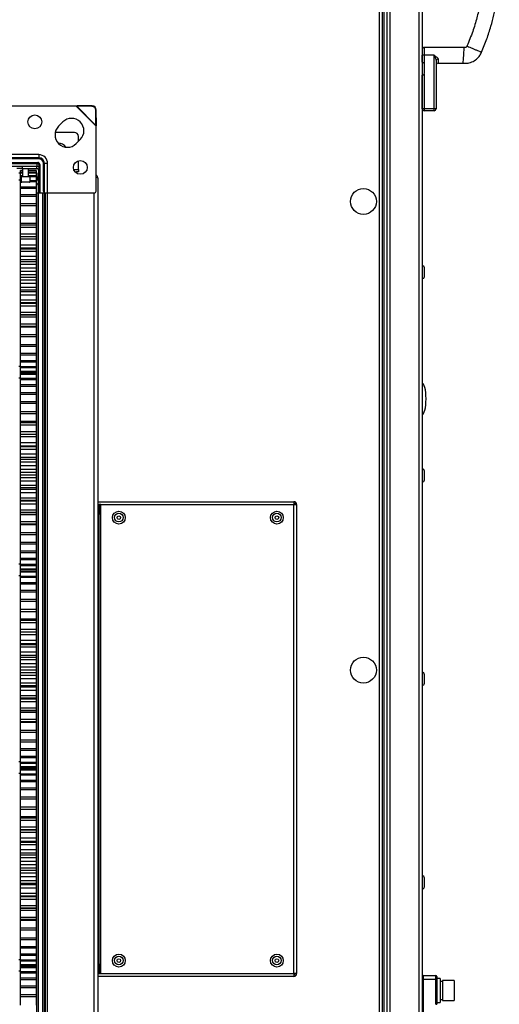
# Model space of a CAD drawing. Units: millimetres. Extents: x -1428 to 33184, y -9590 to 1492.
# Drawn here: x 11448 to 11691, y -302 to 196 of the extents above; entities that cross this region are included whole.
import ezdxf

# ---------------------------------------------------------------- set-up
doc = ezdxf.new("R2010")
doc.units = ezdxf.units.MM

msp = doc.modelspace()

# ---------------------------------------------------------------- linework, layer by layer
at = {"color": 7, "linetype": 'Continuous', "lineweight": 25}
for p, q in [((11635.6, 911.26), (11635.6, -467)), ((11650.42, -467), (11650.42, 911.26)), ((11631.86, -466.37), (11631.86, 910.63)), ((11631.86, -466.3), (11631.86, 910.56)), ((11632.66, -466.37), (11632.66, 910.63)), ((11632.66, -466.3), (11632.66, 910.56)), ((11634.16, -466.36), (11634.16, 910.62)), ((11651.86, 910.69), (11651.86, -466.43)), ((11630.26, -466.27), (11630.26, 222.13)), ((11673.21, 181.51), (11652.83, 181.51)), ((11652.95, 177.51), (11651.95, 177.51)), ((11651.95, 173.97), (11651.95, 177.51)), ((11657.95, 177.51), (11652.95, 177.51)), ((11657.95, 150.51), (11657.95, 177.51)), ((11658.95, 174.71), (11658.95, 150.51)), ((11651.95, 173.99), (11651.86, 173.98)), ((11653.06, 170.7), (11653.06, 172.9)), ((11653.06, 170.41), (11653.06, 170.7)), ((11653.06, 168.5), (11653.06, 170.41)), ((11659.95, 173.51), (11672.68, 173.51)), ((11651.95, 167.23), (11651.86, 167.23)), ((11651.95, 150.51), (11651.95, 167.43)), ((11651.86, 157.03), (11651.95, 157.03)), ((11476.76, 151.83), (11443.86, 151.83)), ((11477.22, 151.94), (11476.76, 151.83)), ((11486.86, 141.73), (11476.76, 151.83)), ((11477.04, 151.76), (11476.76, 151.83)), ((11477.04, 151.76), (11477.22, 151.94)), ((11486.78, 142.01), (11477.04, 151.76)), ((11484.73, 151.7), (11477.04, 151.76)), ((11484.91, 151.88), (11477.22, 151.94)), ((11484.73, 151.7), (11484.91, 151.88)), ((11486.91, 149.88), (11486.73, 149.7)), ((11486.78, 142.01), (11486.73, 149.7)), ((11486.97, 142.19), (11486.91, 149.88)), ((11652.95, 150.51), (11651.95, 150.51)), ((11657.95, 150.51), (11652.95, 150.51)), ((11652.95, 150.51), (11652.95, 149.51)), ((11657.95, 149.51), (11652.95, 149.51)), ((11657.95, 149.51), (11657.95, 150.51)), ((11658.95, 150.51), (11657.95, 150.51)), ((11470, 143.81), (11467.88, 141.69)), ((11486.97, 142.19), (11486.78, 142.01)), ((11486.86, 141.73), (11486.78, 142.01)), ((11486.86, 141.73), (11486.97, 142.19)), ((11486.86, 108.83), (11486.86, 141.73)), ((11475.86, 138.53), (11466.18, 138.53)), ((11476.72, 132.85), (11478.84, 134.97)), ((11477.86, 133.99), (11477.86, 136.53)), ((11457.86, 127.29), (11442.86, 127.29)), ((11457.86, 125.66), (11442.92, 125.66)), ((11457.86, 125.19), (11443.86, 125.19)), ((11457.86, 127.29), (11457.86, 125.66)), ((11457.86, 125.66), (11457.86, 125.19)), ((11456.88, 121.3), (10457.84, 121.3)), ((11442.86, 123.33), (11457.36, 123.33)), ((11442.86, 122.83), (11457.36, 122.83)), ((11449.66, 120.3), (11446.66, 120.3)), ((11449.66, 120.3), (11449.66, 121.3)), ((11449.66, 120.3), (11449.66, 116.3)), ((11449.66, 120.3), (11456.86, 120.3)), ((11452.66, 116.3), (11452.66, 120.3)), ((11456.86, 120.3), (11456.86, 121.3)), ((11456.88, 122.83), (11456.88, 121.3)), ((11457.66, 119.5), (11457.66, 116.3)), ((11457.86, 122.33), (11457.86, 107.83)), ((11458.36, 122.33), (11458.36, 107.83)), ((11460.69, 122.83), (11460.21, 122.83)), ((11460.21, 108.83), (11460.21, 122.83)), ((11462.31, 122.83), (11460.69, 122.83)), ((11460.69, 107.89), (11460.69, 122.83)), ((11462.31, 107.83), (11462.31, 122.83)), ((11477.86, 119.78), (11477.86, 124.19)), ((11477.86, 119.78), (11477.86, 118.53)), ((11447.66, 118.13), (11448.66, 118.13)), ((11449.66, 119.32), (11448.66, 119.32)), ((11448.66, 119.06), (11448.66, 119.32)), ((11449.66, 119.17), (11448.66, 119.17)), ((11448.66, 119.06), (11448.66, 119.17)), ((11449.66, 119.06), (11448.66, 119.06)), ((11448.66, 118.13), (11448.66, 119.06)), ((11449.66, 118.26), (11448.66, 118.26)), ((11448.66, 117.98), (11448.66, 118.26)), ((11449.66, 117.98), (11448.66, 117.98)), ((11448.66, 116.53), (11448.66, 117.98)), ((11449.66, 116.53), (11448.66, 116.53)), ((11448.66, 116.1), (11448.66, 116.53)), ((11448.93, 116.1), (11448.66, 116.1)), ((11448.66, 114.04), (11448.66, 116.1)), ((11448.91, 116), (11448.91, 113.6)), ((11449.21, 116.3), (11451.16, 116.3)), ((11451.16, 116.3), (11453.11, 116.3)), ((11456.66, 119.32), (11452.66, 119.32)), ((11456.66, 119.17), (11452.66, 119.17)), ((11456.66, 119.06), (11452.66, 119.06)), ((11456.66, 118.26), (11452.66, 118.26)), ((11456.66, 117.98), (11452.66, 117.98)), ((11456.66, 116.53), (11452.66, 116.53)), ((11456.66, 116.1), (11453.4, 116.1)), ((11453.41, 113.6), (11453.41, 116)), ((11456.66, 119.06), (11456.66, 119.17)), ((11456.66, 118.13), (11456.66, 119.06)), ((11456.66, 117.98), (11456.66, 118.26)), ((11456.66, 118.13), (11456.86, 118.13)), ((11456.66, 116.53), (11456.66, 117.98)), ((11456.66, 116.1), (11456.66, 116.53)), ((11456.66, 114.04), (11456.66, 116.1)), ((11456.86, 118.13), (11456.86, 114.33)), ((11457.66, 116.3), (11457.86, 116.3)), ((11457.66, 107.83), (11457.66, 116.3)), ((11477.86, 118.53), (11476.86, 118.53)), ((11487.66, 115.53), (11487.66, -380.87)), ((11448.66, 114.33), (11447.66, 114.33)), ((11448.91, 114.04), (11448.66, 114.04)), ((11448.66, 113.45), (11448.66, 114.04)), ((11448.95, 113.45), (11448.66, 113.45)), ((11448.66, 110.8), (11448.66, 113.45)), ((11456.46, 110.8), (11448.66, 110.8)), ((11448.66, 110.08), (11448.66, 110.8)), ((11456.46, 110.08), (11448.66, 110.08)), ((11448.66, 106.88), (11448.66, 110.08)), ((11453.11, 113.3), (11449.21, 113.3)), ((11456.66, 113.45), (11453.37, 113.45)), ((11456.66, 114.04), (11453.41, 114.04)), ((11456.46, 111.47), (11456.46, 107.1)), ((11457.66, 114.33), (11456.66, 114.33)), ((11456.66, 113.45), (11456.66, 114.04)), ((11456.66, 112.09), (11456.66, 113.45)), ((11456.48, 106.88), (11448.66, 106.88)), ((11448.66, 106.03), (11448.66, 106.88)), ((11456.66, 106.03), (11448.66, 106.03)), ((11448.66, 102.34), (11448.66, 106.03)), ((11456.66, 106.03), (11456.66, 106.47)), ((11456.66, 102.34), (11456.66, 106.03)), ((11456.86, -373.17), (11456.86, 107.83)), ((11457.76, 107.83), (11456.86, 107.83)), ((11457.76, -373.17), (11457.76, 107.83)), ((11459.91, 107.83), (11457.76, 107.83)), ((11459.91, -373.17), (11459.91, 107.83)), ((11460.81, 107.83), (11459.91, 107.83)), ((11460.36, 108.22), (11460.36, 107.83)), ((11460.69, 107.89), (11460.94, 107.83)), ((11460.81, -373.17), (11460.81, 107.83)), ((11461.31, 107.83), (11460.94, 107.83)), ((11461.31, -373.17), (11461.31, 107.83)), ((11462.21, 107.83), (11461.31, 107.83)), ((11462.21, -373.17), (11462.21, 107.83)), ((11485.86, 107.83), (11462.21, 107.83)), ((11485.86, -373.17), (11485.86, 107.83)), ((11456.66, 102.34), (11448.66, 102.34)), ((11448.66, 101.37), (11448.66, 102.34)), ((11456.66, 101.37), (11448.66, 101.37)), ((11448.66, 97.25), (11448.66, 101.37)), ((11456.66, 101.37), (11456.66, 102.34)), ((11456.66, 97.25), (11456.66, 101.37)), ((11456.66, 97.25), (11448.66, 97.25)), ((11448.66, 96.17), (11448.66, 97.25)), ((11456.66, 97.25), (11448.66, 97.25)), ((11456.66, 96.17), (11448.66, 96.17)), ((11448.66, 92.39), (11448.66, 96.17)), ((11456.66, 96.17), (11456.66, 97.25)), ((11456.66, 92.39), (11456.66, 96.17)), ((11456.66, 92.39), (11448.66, 92.39)), ((11448.66, 91.68), (11448.66, 92.39)), ((11456.66, 91.68), (11448.66, 91.68)), ((11448.66, 90.52), (11448.66, 91.68)), ((11456.66, 90.52), (11448.66, 90.52)), ((11448.66, 87.14), (11448.66, 90.52)), ((11456.66, 91.68), (11456.66, 92.39)), ((11456.66, 90.52), (11456.66, 91.68)), ((11456.66, 87.14), (11456.66, 90.52)), ((11456.66, 87.14), (11448.66, 87.14)), ((11448.66, 85.8), (11448.66, 87.14)), ((11456.66, 85.8), (11448.66, 85.8)), ((11448.66, 85.73), (11448.66, 85.8)), ((11456.66, 85.73), (11448.66, 85.73)), ((11448.66, 84.51), (11448.66, 85.73)), ((11456.66, 85.8), (11456.66, 87.14)), ((11456.66, 85.73), (11456.66, 85.8)), ((11456.66, 85.14), (11456.66, 85.73)), ((11456.46, 84.51), (11448.66, 84.51)), ((11448.66, 81.57), (11448.66, 84.51)), ((11456.46, 81.57), (11448.66, 81.57)), ((11448.66, 79.92), (11448.66, 81.57)), ((11456.48, 79.92), (11448.66, 79.92)), ((11448.66, 79.49), (11448.66, 79.92)), ((11456.46, 84.52), (11456.46, 80.15)), ((11456.66, 79.49), (11448.66, 79.49)), ((11448.66, 78.22), (11448.66, 79.49)), ((11456.66, 78.22), (11448.66, 78.22)), ((11448.66, 75.78), (11448.66, 78.22)), ((11456.66, 75.78), (11448.66, 75.78)), ((11448.66, 74.08), (11448.66, 75.78)), ((11456.66, 78.22), (11456.66, 79.49)), ((11456.66, 75.78), (11456.66, 78.22)), ((11456.66, 74.08), (11456.66, 75.78)), ((11456.66, 74.08), (11448.66, 74.08)), ((11448.66, 73.05), (11448.66, 74.08)), ((11456.66, 73.05), (11448.66, 73.05)), ((11448.66, 71.76), (11448.66, 73.05)), ((11456.66, 71.76), (11448.66, 71.76)), ((11448.66, 69.85), (11448.66, 71.76)), ((11456.66, 69.85), (11448.66, 69.85)), ((11448.66, 68.13), (11448.66, 69.85)), ((11456.66, 73.05), (11456.66, 74.08)), ((11456.66, 71.76), (11456.66, 73.05)), ((11456.66, 69.85), (11456.66, 71.76)), ((11456.66, 68.13), (11456.66, 69.85)), ((11653.06, 70.02), (11653.06, 70.07)), ((11653.06, 67.56), (11653.06, 70.02)), ((11456.66, 68.13), (11448.66, 68.13)), ((11448.66, 66.53), (11448.66, 68.13)), ((11456.66, 66.53), (11448.66, 66.53)), ((11448.66, 65.23), (11448.66, 66.53)), ((11456.66, 65.23), (11448.66, 65.23)), ((11448.66, 63.89), (11448.66, 65.23)), ((11456.66, 66.53), (11456.66, 68.13)), ((11456.66, 65.23), (11456.66, 66.53)), ((11456.66, 63.89), (11456.66, 65.23)), ((11653.06, 65.65), (11653.06, 67.56)), ((11456.66, 63.89), (11448.66, 63.89)), ((11448.66, 62.17), (11448.66, 63.89)), ((11456.66, 62.17), (11448.66, 62.17)), ((11448.66, 60.02), (11448.66, 62.17)), ((11456.66, 60.02), (11448.66, 60.02)), ((11448.66, 58.74), (11448.66, 60.02)), ((11456.66, 62.17), (11456.66, 63.89)), ((11456.66, 60.02), (11456.66, 62.17)), ((11456.66, 58.74), (11456.66, 60.02)), ((11456.66, 58.74), (11448.66, 58.74)), ((11448.66, 57.98), (11448.66, 58.74)), ((11456.66, 57.98), (11448.66, 57.98)), ((11448.66, 56.29), (11448.66, 57.98)), ((11456.66, 56.29), (11448.66, 56.29)), ((11448.66, 53.63), (11448.66, 56.29)), ((11456.66, 57.98), (11456.66, 58.74)), ((11456.66, 56.29), (11456.66, 57.98)), ((11456.66, 53.63), (11456.66, 56.29)), ((11456.66, 53.63), (11448.66, 53.63)), ((11448.66, 52.38), (11448.66, 53.63)), ((11456.66, 52.38), (11448.66, 52.38)), ((11448.66, 52.14), (11448.66, 52.38)), ((11448.66, 50.59), (11448.66, 52.21)), ((11448.66, 52.14), (11456.66, 52.14)), ((11456.66, 50.59), (11448.66, 50.59)), ((11448.66, 47.45), (11448.66, 50.59)), ((11456.66, 52.38), (11456.66, 53.63)), ((11456.66, 52.14), (11456.66, 52.38)), ((11456.66, 50.59), (11456.66, 52.21)), ((11456.66, 47.45), (11456.66, 50.59)), ((11456.66, 47.45), (11448.66, 47.45)), ((11448.66, 46.25), (11448.66, 47.45)), ((11456.66, 46.25), (11448.66, 46.25)), ((11448.66, 46.24), (11448.66, 46.25)), ((11448.66, 46.24), (11456.66, 46.24)), ((11448.66, 45.15), (11448.66, 46.24)), ((11456.66, 45.15), (11448.66, 45.15)), ((11448.66, 41.58), (11448.66, 45.15)), ((11456.66, 46.25), (11456.66, 47.45)), ((11456.66, 46.24), (11456.66, 46.25)), ((11456.66, 45.15), (11456.66, 46.24)), ((11456.66, 41.58), (11456.66, 45.15)), ((11456.66, 41.58), (11448.66, 41.58)), ((11448.66, 40.46), (11448.66, 41.58)), ((11456.66, 40.46), (11448.66, 40.46)), ((11448.66, 40.06), (11448.66, 40.46)), ((11456.66, 40.06), (11448.66, 40.06)), ((11448.66, 36.12), (11448.66, 40.06)), ((11456.66, 40.46), (11456.66, 41.58)), ((11456.66, 40.06), (11456.66, 40.46)), ((11456.66, 36.12), (11456.66, 40.06)), ((11456.66, 36.12), (11448.66, 36.12)), ((11448.66, 35.09), (11448.66, 36.12)), ((11456.66, 35.09), (11448.66, 35.09)), ((11448.66, 31.16), (11448.66, 35.09)), ((11456.66, 35.09), (11456.66, 36.12)), ((11456.66, 31.16), (11456.66, 35.09)), ((11456.66, 31.16), (11448.66, 31.16)), ((11448.66, 30.23), (11448.66, 31.16)), ((11456.66, 30.23), (11448.66, 30.23)), ((11448.66, 26.76), (11448.66, 30.23)), ((11456.66, 30.23), (11456.66, 31.16)), ((11456.66, 26.76), (11456.66, 30.23)), ((11456.66, 26.76), (11448.66, 26.76)), ((11448.66, 25.96), (11448.66, 26.76)), ((11456.66, 25.96), (11448.66, 25.96)), ((11448.66, 23), (11448.66, 25.96)), ((11456.66, 25.96), (11456.66, 26.76)), ((11456.66, 23), (11456.66, 25.96)), ((11447.66, 20.33), (11448.66, 20.33)), ((11456.66, 23), (11448.66, 23)), ((11448.66, 22.34), (11448.66, 23)), ((11448.66, 19.95), (11448.66, 22.41)), ((11456.66, 22.34), (11448.66, 22.34)), ((11456.66, 19.95), (11448.66, 19.95)), ((11448.66, 19.43), (11448.66, 19.95)), ((11456.66, 22.34), (11456.66, 23)), ((11456.66, 19.95), (11456.66, 22.41)), ((11456.66, 20.33), (11456.86, 20.33)), ((11456.66, 19.43), (11456.66, 19.95)), ((11456.66, 19.43), (11448.66, 19.43)), ((11448.66, 17.64), (11448.66, 19.32)), ((11456.66, 17.64), (11448.66, 17.64)), ((11448.66, 17.27), (11448.66, 17.64)), ((11448.66, 16.41), (11448.66, 17.4)), ((11456.66, 17.27), (11448.66, 17.27)), ((11456.66, 16.53), (11448.66, 16.53)), ((11448.66, 16.1), (11448.66, 16.53)), ((11456.66, 16.1), (11448.66, 16.1)), ((11448.66, 14.04), (11448.66, 16.1)), ((11456.66, 17.64), (11456.66, 19.32)), ((11456.66, 17.27), (11456.66, 17.64)), ((11456.66, 16.41), (11456.66, 17.4)), ((11456.66, 16.1), (11456.66, 16.53)), ((11456.66, 14.04), (11456.66, 16.1)), ((11448.66, 14.33), (11447.66, 14.33)), ((11456.66, 14.04), (11448.66, 14.04)), ((11448.66, 13.45), (11448.66, 14.04)), ((11456.66, 13.45), (11448.66, 13.45)), ((11448.66, 10.8), (11448.66, 13.45)), ((11456.66, 10.8), (11448.66, 10.8)), ((11448.66, 10.08), (11448.66, 10.8)), ((11456.66, 10.08), (11448.66, 10.08)), ((11448.66, 6.88), (11448.66, 10.08)), ((11456.86, 14.33), (11456.66, 14.33)), ((11456.66, 13.45), (11456.66, 14.04)), ((11456.66, 10.8), (11456.66, 13.45)), ((11456.66, 10.08), (11456.66, 10.8)), ((11456.66, 6.88), (11456.66, 10.08)), ((11456.66, 6.88), (11448.66, 6.88)), ((11448.66, 6.03), (11448.66, 6.88)), ((11456.66, 6.03), (11448.66, 6.03)), ((11448.66, 2.34), (11448.66, 6.03)), ((11456.66, 6.03), (11456.66, 6.88)), ((11456.66, 2.34), (11456.66, 6.03)), ((11456.66, 2.34), (11448.66, 2.34)), ((11448.66, 1.37), (11448.66, 2.34)), ((11456.66, 1.37), (11448.66, 1.37)), ((11448.66, -2.75), (11448.66, 1.37)), ((11456.66, 1.37), (11456.66, 2.34)), ((11456.66, -2.75), (11456.66, 1.37)), ((11456.66, -2.75), (11448.66, -2.75)), ((11448.66, -3.83), (11448.66, -2.75)), ((11456.66, -2.75), (11448.66, -2.75)), ((11456.66, -3.83), (11448.66, -3.83)), ((11448.66, -7.61), (11448.66, -3.83)), ((11456.66, -3.83), (11456.66, -2.75)), ((11456.66, -7.61), (11456.66, -3.83)), ((11456.66, -7.61), (11448.66, -7.61)), ((11448.66, -8.32), (11448.66, -7.61)), ((11456.66, -8.32), (11448.66, -8.32)), ((11448.66, -9.48), (11448.66, -8.32)), ((11456.66, -9.48), (11448.66, -9.48)), ((11448.66, -12.86), (11448.66, -9.48)), ((11456.66, -8.32), (11456.66, -7.61)), ((11456.66, -9.48), (11456.66, -8.32)), ((11456.66, -12.86), (11456.66, -9.48)), ((11456.66, -12.86), (11448.66, -12.86)), ((11448.66, -14.2), (11448.66, -12.86)), ((11456.66, -14.2), (11448.66, -14.2)), ((11448.66, -14.27), (11448.66, -14.2)), ((11456.66, -14.27), (11448.66, -14.27)), ((11448.66, -15.49), (11448.66, -14.27)), ((11456.66, -14.2), (11456.66, -12.86)), ((11456.66, -14.27), (11456.66, -14.2)), ((11456.66, -15.49), (11456.66, -14.27)), ((11456.66, -15.49), (11448.66, -15.49)), ((11448.66, -18.43), (11448.66, -15.49)), ((11456.66, -18.43), (11448.66, -18.43)), ((11448.66, -20.08), (11448.66, -18.43)), ((11456.66, -18.43), (11456.66, -15.49)), ((11456.66, -20.08), (11456.66, -18.43)), ((11456.66, -20.08), (11448.66, -20.08)), ((11448.66, -20.51), (11448.66, -20.08)), ((11456.66, -20.51), (11448.66, -20.51)), ((11448.66, -21.78), (11448.66, -20.51)), ((11456.66, -21.78), (11448.66, -21.78)), ((11448.66, -24.22), (11448.66, -21.78)), ((11456.66, -24.22), (11448.66, -24.22)), ((11448.66, -25.92), (11448.66, -24.22)), ((11456.66, -20.51), (11456.66, -20.08)), ((11456.66, -21.78), (11456.66, -20.51)), ((11456.66, -24.22), (11456.66, -21.78)), ((11456.66, -25.92), (11456.66, -24.22)), ((11456.66, -25.92), (11448.66, -25.92)), ((11448.66, -26.95), (11448.66, -25.92)), ((11456.66, -26.95), (11448.66, -26.95)), ((11448.66, -28.24), (11448.66, -26.95)), ((11456.66, -28.24), (11448.66, -28.24)), ((11448.66, -30.15), (11448.66, -28.24)), ((11456.66, -26.95), (11456.66, -25.92)), ((11456.66, -28.24), (11456.66, -26.95)), ((11456.66, -30.15), (11456.66, -28.24)), ((11456.66, -30.15), (11448.66, -30.15)), ((11448.66, -31.87), (11448.66, -30.15)), ((11456.66, -31.87), (11448.66, -31.87)), ((11448.66, -33.47), (11448.66, -31.87)), ((11456.66, -33.47), (11448.66, -33.47)), ((11448.66, -34.77), (11448.66, -33.47)), ((11456.66, -34.77), (11448.66, -34.77)), ((11448.66, -36.11), (11448.66, -34.77)), ((11456.66, -31.87), (11456.66, -30.15)), ((11456.66, -33.47), (11456.66, -31.87)), ((11456.66, -34.77), (11456.66, -33.47)), ((11456.66, -36.11), (11456.66, -34.77)), ((11653.06, -32.83), (11653.06, -32.78)), ((11653.06, -35.29), (11653.06, -32.83)), ((11456.66, -36.11), (11448.66, -36.11)), ((11448.66, -37.83), (11448.66, -36.11)), ((11456.66, -37.83), (11448.66, -37.83)), ((11448.66, -39.98), (11448.66, -37.83)), ((11456.66, -37.83), (11456.66, -36.11)), ((11456.66, -39.98), (11456.66, -37.83)), ((11653.06, -37.2), (11653.06, -35.29)), ((11456.66, -39.98), (11448.66, -39.98)), ((11448.66, -41.26), (11448.66, -39.98)), ((11456.66, -41.26), (11448.66, -41.26)), ((11448.66, -42.02), (11448.66, -41.26)), ((11456.66, -42.02), (11448.66, -42.02)), ((11448.66, -43.71), (11448.66, -42.02)), ((11456.66, -43.71), (11448.66, -43.71)), ((11448.66, -46.37), (11448.66, -43.71)), ((11456.66, -41.26), (11456.66, -39.98)), ((11456.66, -42.02), (11456.66, -41.26)), ((11456.66, -43.71), (11456.66, -42.02)), ((11456.66, -46.37), (11456.66, -43.71)), ((11456.66, -46.37), (11448.66, -46.37)), ((11448.66, -47.62), (11448.66, -46.37)), ((11456.66, -47.62), (11448.66, -47.62)), ((11448.66, -47.86), (11448.66, -47.62)), ((11448.66, -49.41), (11448.66, -47.79)), ((11448.66, -47.86), (11456.66, -47.86)), ((11456.66, -49.41), (11448.66, -49.41)), ((11448.66, -52.55), (11448.66, -49.41)), ((11456.66, -47.62), (11456.66, -46.37)), ((11456.66, -47.86), (11456.66, -47.62)), ((11456.66, -49.41), (11456.66, -47.79)), ((11456.66, -52.55), (11456.66, -49.41)), ((11487.66, -48.26), (11587.02, -48.26)), ((11487.66, -49.6), (11587.02, -49.6)), ((11487.66, -49.67), (11488.36, -49.67)), ((11488.36, -49.67), (11488.36, -54.67)), ((11489.16, -49.67), (11488.36, -49.67)), ((11489.16, -286.85), (11489.16, -49.67)), ((11489.16, -49.67), (11587.02, -49.67)), ((11587.02, -48.26), (11587.02, -49.6)), ((11587.02, -49.67), (11587.02, -49.6)), ((11587.02, -286.85), (11587.02, -49.67)), ((11587.02, -49.67), (11588.36, -49.67)), ((11588.36, -49.6), (11587.66, -49.6)), ((11587.66, -49.67), (11587.66, -49.6)), ((11588.36, -49.67), (11588.36, -49.6)), ((11588.36, -49.67), (11588.36, -286.85)), ((11456.66, -52.55), (11448.66, -52.55)), ((11448.66, -53.75), (11448.66, -52.55)), ((11456.66, -53.75), (11448.66, -53.75)), ((11448.66, -53.76), (11448.66, -53.75)), ((11448.66, -53.76), (11456.66, -53.76)), ((11448.66, -54.85), (11448.66, -53.76)), ((11456.66, -53.75), (11456.66, -52.55)), ((11456.66, -53.76), (11456.66, -53.75)), ((11456.66, -54.85), (11456.66, -53.76)), ((11488.36, -54.67), (11487.66, -54.67)), ((11488.36, -281.85), (11488.36, -54.67)), ((11456.66, -54.85), (11448.66, -54.85)), ((11448.66, -58.42), (11448.66, -54.85)), ((11456.54, -58.42), (11448.66, -58.42)), ((11448.66, -59.54), (11448.66, -58.42)), ((11456.46, -59.54), (11448.66, -59.54)), ((11448.66, -59.94), (11448.66, -59.54)), ((11456.46, -58.81), (11456.46, -63.19)), ((11456.66, -58.19), (11456.66, -54.85)), ((11456.46, -59.94), (11448.66, -59.94)), ((11448.66, -63.88), (11448.66, -59.94)), ((11456.66, -63.88), (11448.66, -63.88)), ((11448.66, -64.91), (11448.66, -63.88)), ((11456.66, -64.91), (11456.66, -63.88)), ((11456.66, -64.91), (11448.66, -64.91)), ((11448.66, -68.84), (11448.66, -64.91)), ((11456.66, -68.84), (11448.66, -68.84)), ((11448.66, -69.77), (11448.66, -68.84)), ((11456.66, -68.84), (11456.66, -64.91)), ((11456.66, -69.77), (11456.66, -68.84)), ((11456.66, -69.77), (11448.66, -69.77)), ((11448.66, -73.24), (11448.66, -69.77)), ((11456.66, -73.24), (11448.66, -73.24)), ((11448.66, -74.04), (11448.66, -73.24)), ((11456.66, -74.04), (11448.66, -74.04)), ((11448.66, -77), (11448.66, -74.04)), ((11456.66, -73.24), (11456.66, -69.77)), ((11456.66, -74.04), (11456.66, -73.24)), ((11456.66, -77), (11456.66, -74.04)), ((11456.66, -77), (11448.66, -77)), ((11448.66, -77.66), (11448.66, -77)), ((11448.66, -80.05), (11448.66, -77.59)), ((11456.66, -77.66), (11448.66, -77.66)), ((11456.66, -77.66), (11456.66, -77)), ((11456.66, -80.05), (11456.66, -77.59)), ((11447.66, -79.67), (11448.66, -79.67)), ((11456.66, -80.05), (11448.66, -80.05)), ((11448.66, -80.57), (11448.66, -80.05)), ((11456.66, -80.57), (11448.66, -80.57)), ((11448.66, -82.36), (11448.66, -80.68)), ((11456.66, -82.36), (11448.66, -82.36)), ((11448.66, -82.73), (11448.66, -82.36)), ((11448.66, -83.59), (11448.66, -82.6)), ((11456.66, -82.73), (11448.66, -82.73)), ((11456.66, -83.47), (11448.66, -83.47)), ((11448.66, -83.9), (11448.66, -83.47)), ((11456.66, -83.9), (11448.66, -83.9)), ((11448.66, -85.96), (11448.66, -83.9)), ((11456.66, -79.67), (11456.86, -79.67)), ((11456.66, -80.57), (11456.66, -80.05)), ((11456.66, -82.36), (11456.66, -80.68)), ((11456.66, -82.73), (11456.66, -82.36)), ((11456.66, -83.59), (11456.66, -82.6)), ((11456.66, -83.9), (11456.66, -83.47)), ((11456.66, -85.96), (11456.66, -83.9)), ((11448.66, -85.67), (11447.66, -85.67)), ((11456.66, -85.96), (11448.66, -85.96)), ((11448.66, -86.55), (11448.66, -85.96)), ((11456.66, -86.55), (11448.66, -86.55)), ((11448.66, -89.2), (11448.66, -86.55)), ((11456.66, -89.2), (11448.66, -89.2)), ((11448.66, -89.92), (11448.66, -89.2)), ((11456.86, -85.67), (11456.66, -85.67)), ((11456.66, -86.55), (11456.66, -85.96)), ((11456.66, -89.2), (11456.66, -86.55)), ((11456.66, -89.92), (11456.66, -89.2)), ((11456.66, -89.92), (11448.66, -89.92)), ((11448.66, -93.12), (11448.66, -89.92)), ((11456.66, -93.12), (11448.66, -93.12)), ((11448.66, -93.97), (11448.66, -93.12)), ((11456.66, -93.97), (11448.66, -93.97)), ((11448.66, -97.66), (11448.66, -93.97)), ((11456.66, -93.12), (11456.66, -89.92)), ((11456.66, -93.97), (11456.66, -93.12)), ((11456.66, -97.66), (11456.66, -93.97)), ((11456.66, -97.66), (11448.66, -97.66)), ((11448.66, -98.63), (11448.66, -97.66)), ((11456.66, -98.63), (11448.66, -98.63)), ((11448.66, -102.75), (11448.66, -98.63)), ((11456.66, -98.63), (11456.66, -97.66)), ((11456.66, -102.75), (11456.66, -98.63)), ((11456.66, -102.75), (11448.66, -102.75)), ((11448.66, -103.83), (11448.66, -102.75)), ((11456.66, -102.75), (11448.66, -102.75)), ((11456.66, -103.83), (11448.66, -103.83)), ((11448.66, -107.61), (11448.66, -103.83)), ((11456.66, -103.83), (11456.66, -102.75)), ((11456.66, -107.61), (11456.66, -103.83)), ((11456.66, -107.61), (11448.66, -107.61)), ((11448.66, -108.32), (11448.66, -107.61)), ((11456.66, -108.32), (11448.66, -108.32)), ((11448.66, -109.48), (11448.66, -108.32)), ((11456.66, -109.48), (11448.66, -109.48)), ((11448.66, -112.86), (11448.66, -109.48)), ((11456.66, -108.32), (11456.66, -107.61)), ((11456.66, -109.48), (11456.66, -108.32)), ((11456.66, -112.86), (11456.66, -109.48)), ((11456.66, -112.86), (11448.66, -112.86)), ((11448.66, -114.2), (11448.66, -112.86)), ((11456.66, -114.2), (11448.66, -114.2)), ((11448.66, -114.27), (11448.66, -114.2)), ((11456.66, -114.27), (11448.66, -114.27)), ((11448.66, -115.49), (11448.66, -114.27)), ((11456.66, -114.2), (11456.66, -112.86)), ((11456.66, -114.27), (11456.66, -114.2)), ((11456.66, -115.49), (11456.66, -114.27)), ((11456.66, -115.49), (11448.66, -115.49)), ((11448.66, -118.43), (11448.66, -115.49)), ((11456.66, -118.43), (11448.66, -118.43)), ((11448.66, -120.08), (11448.66, -118.43)), ((11456.66, -118.43), (11456.66, -115.49)), ((11456.66, -120.08), (11456.66, -118.43)), ((11456.66, -120.08), (11448.66, -120.08)), ((11448.66, -120.51), (11448.66, -120.08)), ((11456.66, -120.51), (11448.66, -120.51)), ((11448.66, -121.78), (11448.66, -120.51)), ((11456.66, -121.78), (11448.66, -121.78)), ((11448.66, -124.22), (11448.66, -121.78)), ((11456.66, -124.22), (11448.66, -124.22)), ((11448.66, -125.92), (11448.66, -124.22)), ((11456.66, -120.51), (11456.66, -120.08)), ((11456.66, -121.78), (11456.66, -120.51)), ((11456.66, -124.22), (11456.66, -121.78)), ((11456.66, -125.92), (11456.66, -124.22)), ((11456.66, -125.92), (11448.66, -125.92)), ((11448.66, -126.95), (11448.66, -125.92)), ((11456.66, -126.95), (11448.66, -126.95)), ((11448.66, -128.24), (11448.66, -126.95)), ((11456.66, -128.24), (11448.66, -128.24)), ((11448.66, -130.15), (11448.66, -128.24)), ((11456.66, -126.95), (11456.66, -125.92)), ((11456.66, -128.24), (11456.66, -126.95)), ((11456.66, -130.15), (11456.66, -128.24)), ((11456.66, -130.15), (11448.66, -130.15)), ((11448.66, -131.87), (11448.66, -130.15)), ((11456.66, -131.87), (11448.66, -131.87)), ((11448.66, -133.47), (11448.66, -131.87)), ((11456.66, -133.47), (11448.66, -133.47)), ((11448.66, -134.77), (11448.66, -133.47)), ((11456.66, -131.87), (11456.66, -130.15)), ((11456.66, -133.47), (11456.66, -131.87)), ((11456.66, -134.77), (11456.66, -133.47)), ((11456.66, -134.77), (11448.66, -134.77)), ((11448.66, -136.11), (11448.66, -134.77)), ((11456.66, -136.11), (11448.66, -136.11)), ((11448.66, -137.83), (11448.66, -136.11)), ((11456.66, -137.83), (11448.66, -137.83)), ((11448.66, -139.98), (11448.66, -137.83)), ((11456.66, -136.11), (11456.66, -134.77)), ((11456.66, -137.83), (11456.66, -136.11)), ((11456.66, -139.98), (11456.66, -137.83)), ((11653.06, -135.68), (11653.06, -135.63)), ((11653.06, -138.14), (11653.06, -135.68)), ((11653.06, -140.05), (11653.06, -138.14)), ((11456.66, -139.98), (11448.66, -139.98)), ((11448.66, -141.26), (11448.66, -139.98)), ((11456.66, -141.26), (11448.66, -141.26)), ((11448.66, -142.02), (11448.66, -141.26)), ((11456.66, -142.02), (11448.66, -142.02)), ((11448.66, -143.71), (11448.66, -142.02)), ((11456.66, -143.71), (11448.66, -143.71)), ((11448.66, -146.37), (11448.66, -143.71)), ((11456.66, -141.26), (11456.66, -139.98)), ((11456.66, -142.02), (11456.66, -141.26)), ((11456.66, -143.71), (11456.66, -142.02)), ((11456.66, -146.37), (11456.66, -143.71)), ((11456.66, -146.37), (11448.66, -146.37)), ((11448.66, -147.62), (11448.66, -146.37)), ((11456.66, -147.62), (11448.66, -147.62)), ((11448.66, -147.86), (11448.66, -147.62)), ((11448.66, -149.41), (11448.66, -147.79)), ((11448.66, -147.86), (11456.66, -147.86)), ((11456.66, -147.62), (11456.66, -146.37)), ((11456.66, -147.86), (11456.66, -147.62)), ((11456.66, -149.41), (11456.66, -147.79)), ((11456.66, -149.41), (11448.66, -149.41)), ((11448.66, -152.55), (11448.66, -149.41)), ((11456.66, -152.55), (11448.66, -152.55)), ((11448.66, -153.75), (11448.66, -152.55)), ((11456.66, -153.75), (11448.66, -153.75)), ((11448.66, -153.76), (11448.66, -153.75)), ((11448.66, -153.76), (11456.66, -153.76)), ((11448.66, -154.85), (11448.66, -153.76)), ((11456.66, -152.55), (11456.66, -149.41)), ((11456.66, -153.75), (11456.66, -152.55)), ((11456.66, -153.76), (11456.66, -153.75)), ((11456.66, -154.85), (11456.66, -153.76)), ((11456.66, -154.85), (11448.66, -154.85)), ((11448.66, -158.42), (11448.66, -154.85)), ((11456.66, -158.42), (11448.66, -158.42)), ((11448.66, -159.54), (11448.66, -158.42)), ((11456.66, -158.42), (11456.66, -154.85)), ((11456.66, -159.54), (11456.66, -158.42)), ((11456.66, -159.54), (11448.66, -159.54)), ((11448.66, -159.94), (11448.66, -159.54)), ((11456.66, -159.94), (11448.66, -159.94)), ((11448.66, -163.88), (11448.66, -159.94)), ((11456.66, -163.88), (11448.66, -163.88)), ((11448.66, -164.91), (11448.66, -163.88)), ((11456.66, -159.94), (11456.66, -159.54)), ((11456.66, -163.88), (11456.66, -159.94)), ((11456.66, -164.91), (11456.66, -163.88)), ((11456.66, -164.91), (11448.66, -164.91)), ((11448.66, -168.84), (11448.66, -164.91)), ((11456.66, -168.84), (11448.66, -168.84)), ((11448.66, -169.77), (11448.66, -168.84)), ((11456.66, -168.84), (11456.66, -164.91)), ((11456.66, -169.77), (11456.66, -168.84)), ((11456.66, -169.77), (11448.66, -169.77)), ((11448.66, -173.24), (11448.66, -169.77)), ((11456.66, -173.24), (11448.66, -173.24)), ((11448.66, -174.04), (11448.66, -173.24)), ((11456.66, -174.04), (11448.66, -174.04)), ((11448.66, -177), (11448.66, -174.04)), ((11456.66, -173.24), (11456.66, -169.77)), ((11456.66, -174.04), (11456.66, -173.24)), ((11456.66, -177), (11456.66, -174.04)), ((11456.66, -177), (11448.66, -177)), ((11448.66, -177.66), (11448.66, -177)), ((11448.66, -180.05), (11448.66, -177.59)), ((11456.66, -177.66), (11448.66, -177.66)), ((11456.66, -177.66), (11456.66, -177)), ((11456.66, -180.05), (11456.66, -177.59)), ((11447.66, -179.67), (11448.66, -179.67)), ((11456.66, -180.05), (11448.66, -180.05)), ((11448.66, -180.57), (11448.66, -180.05)), ((11456.66, -180.57), (11448.66, -180.57)), ((11448.66, -182.36), (11448.66, -180.57)), ((11456.66, -182.36), (11448.66, -182.36)), ((11448.66, -182.73), (11448.66, -182.36)), ((11456.66, -182.73), (11448.66, -182.73)), ((11448.66, -183.59), (11448.66, -182.73)), ((11456.66, -183.47), (11448.66, -183.47)), ((11448.66, -183.9), (11448.66, -183.47)), ((11456.66, -183.9), (11448.66, -183.9)), ((11448.66, -185.96), (11448.66, -183.9)), ((11456.66, -179.67), (11456.86, -179.67)), ((11456.66, -180.57), (11456.66, -180.05)), ((11456.66, -182.36), (11456.66, -180.57)), ((11456.66, -182.73), (11456.66, -182.36)), ((11456.66, -183.59), (11456.66, -182.73)), ((11456.66, -183.9), (11456.66, -183.47)), ((11456.66, -185.96), (11456.66, -183.9)), ((11448.66, -185.67), (11447.66, -185.67)), ((11456.66, -185.96), (11448.66, -185.96)), ((11448.66, -186.55), (11448.66, -185.96)), ((11456.66, -186.55), (11448.66, -186.55)), ((11448.66, -189.2), (11448.66, -186.55)), ((11456.66, -189.2), (11448.66, -189.2)), ((11448.66, -189.92), (11448.66, -189.2)), ((11456.86, -185.67), (11456.66, -185.67)), ((11456.66, -186.55), (11456.66, -185.96)), ((11456.66, -189.2), (11456.66, -186.55)), ((11456.66, -189.92), (11456.66, -189.2)), ((11456.66, -189.92), (11448.66, -189.92)), ((11448.66, -193.12), (11448.66, -189.92)), ((11456.66, -193.12), (11448.66, -193.12)), ((11448.66, -193.97), (11448.66, -193.12)), ((11456.66, -193.97), (11448.66, -193.97)), ((11448.66, -197.66), (11448.66, -193.97)), ((11456.66, -193.12), (11456.66, -189.92)), ((11456.66, -193.97), (11456.66, -193.12)), ((11456.66, -197.66), (11456.66, -193.97)), ((11456.66, -197.66), (11448.66, -197.66)), ((11448.66, -198.63), (11448.66, -197.66)), ((11456.66, -198.63), (11448.66, -198.63)), ((11448.66, -202.75), (11448.66, -198.63)), ((11456.66, -198.63), (11456.66, -197.66)), ((11456.66, -201.52), (11456.66, -198.63)), ((11456.46, -202.75), (11448.66, -202.75)), ((11448.66, -203.83), (11448.66, -202.75)), ((11456.46, -202.75), (11448.66, -202.75)), ((11456.46, -203.83), (11448.66, -203.83)), ((11448.66, -207.61), (11448.66, -203.83)), ((11456.46, -202.15), (11456.46, -206.52)), ((11456.66, -207.61), (11448.66, -207.61)), ((11448.66, -208.32), (11448.66, -207.61)), ((11456.66, -208.32), (11448.66, -208.32)), ((11448.66, -209.48), (11448.66, -208.32)), ((11456.66, -207.61), (11456.66, -207.14)), ((11456.66, -208.32), (11456.66, -207.61)), ((11456.66, -209.48), (11456.66, -208.32)), ((11456.66, -209.48), (11448.66, -209.48)), ((11448.66, -212.86), (11448.66, -209.48)), ((11456.66, -212.86), (11448.66, -212.86)), ((11448.66, -214.2), (11448.66, -212.86)), ((11456.66, -212.86), (11456.66, -209.48)), ((11456.66, -214.2), (11456.66, -212.86)), ((11456.66, -214.2), (11448.66, -214.2)), ((11448.66, -214.27), (11448.66, -214.2)), ((11456.66, -214.27), (11448.66, -214.27)), ((11448.66, -215.49), (11448.66, -214.27)), ((11456.66, -215.49), (11448.66, -215.49)), ((11448.66, -218.43), (11448.66, -215.49)), ((11456.66, -218.43), (11448.66, -218.43)), ((11448.66, -220.08), (11448.66, -218.43)), ((11456.66, -214.27), (11456.66, -214.2)), ((11456.66, -215.49), (11456.66, -214.27)), ((11456.66, -218.43), (11456.66, -215.49)), ((11456.66, -220.08), (11456.66, -218.43)), ((11456.66, -220.08), (11448.66, -220.08)), ((11448.66, -220.51), (11448.66, -220.08)), ((11456.66, -220.51), (11448.66, -220.51)), ((11448.66, -221.78), (11448.66, -220.51)), ((11456.66, -221.78), (11448.66, -221.78)), ((11448.66, -224.22), (11448.66, -221.78)), ((11456.66, -220.51), (11456.66, -220.08)), ((11456.66, -221.78), (11456.66, -220.51)), ((11456.66, -224.22), (11456.66, -221.78)), ((11456.66, -224.22), (11448.66, -224.22)), ((11448.66, -225.92), (11448.66, -224.22)), ((11456.66, -225.92), (11448.66, -225.92)), ((11448.66, -226.95), (11448.66, -225.92)), ((11456.66, -226.95), (11448.66, -226.95)), ((11448.66, -228.24), (11448.66, -226.95)), ((11456.66, -228.24), (11448.66, -228.24)), ((11448.66, -230.15), (11448.66, -228.24)), ((11456.66, -225.92), (11456.66, -224.22)), ((11456.66, -226.95), (11456.66, -225.92)), ((11456.66, -228.24), (11456.66, -226.95)), ((11456.66, -230.15), (11456.66, -228.24)), ((11456.66, -230.15), (11448.66, -230.15)), ((11448.66, -231.87), (11448.66, -230.15)), ((11456.66, -231.87), (11448.66, -231.87)), ((11448.66, -233.47), (11448.66, -231.87)), ((11456.66, -233.47), (11448.66, -233.47)), ((11448.66, -234.77), (11448.66, -233.47)), ((11456.66, -231.87), (11456.66, -230.15)), ((11456.66, -233.47), (11456.66, -231.87)), ((11456.66, -234.77), (11456.66, -233.47)), ((11456.66, -234.77), (11448.66, -234.77)), ((11448.66, -236.11), (11448.66, -234.77)), ((11456.66, -236.11), (11448.66, -236.11)), ((11448.66, -237.83), (11448.66, -236.11)), ((11456.66, -237.83), (11448.66, -237.83)), ((11448.66, -239.98), (11448.66, -237.83)), ((11456.66, -236.11), (11456.66, -234.77)), ((11456.66, -237.83), (11456.66, -236.11)), ((11456.66, -239.98), (11456.66, -237.83)), ((11653.06, -238.53), (11653.06, -238.48)), ((11653.06, -240.99), (11653.06, -238.53)), ((11456.66, -239.98), (11448.66, -239.98)), ((11448.66, -241.26), (11448.66, -239.98)), ((11456.66, -241.26), (11448.66, -241.26)), ((11448.66, -242.02), (11448.66, -241.26)), ((11456.66, -242.02), (11448.66, -242.02)), ((11448.66, -243.71), (11448.66, -242.02)), ((11456.66, -243.71), (11448.66, -243.71)), ((11448.66, -246.37), (11448.66, -243.71)), ((11456.66, -241.26), (11456.66, -239.98)), ((11456.66, -242.02), (11456.66, -241.26)), ((11456.66, -243.71), (11456.66, -242.02)), ((11456.66, -246.37), (11456.66, -243.71)), ((11653.06, -242.9), (11653.06, -240.99)), ((11456.66, -246.37), (11448.66, -246.37)), ((11448.66, -247.62), (11448.66, -246.37)), ((11456.66, -247.62), (11448.66, -247.62)), ((11448.66, -247.86), (11448.66, -247.62)), ((11448.66, -249.41), (11448.66, -247.79)), ((11448.66, -247.86), (11456.66, -247.86)), ((11456.66, -247.62), (11456.66, -246.37)), ((11456.66, -247.86), (11456.66, -247.62)), ((11456.66, -249.41), (11456.66, -247.79)), ((11456.66, -249.41), (11448.66, -249.41)), ((11448.66, -252.55), (11448.66, -249.41)), ((11456.66, -252.55), (11448.66, -252.55)), ((11448.66, -253.75), (11448.66, -252.55)), ((11456.66, -253.75), (11448.66, -253.75)), ((11448.66, -253.76), (11448.66, -253.75)), ((11448.66, -253.76), (11456.66, -253.76)), ((11448.66, -254.85), (11448.66, -253.76)), ((11456.66, -252.55), (11456.66, -249.41)), ((11456.66, -253.75), (11456.66, -252.55)), ((11456.66, -253.76), (11456.66, -253.75)), ((11456.66, -254.85), (11456.66, -253.76)), ((11456.66, -254.85), (11448.66, -254.85)), ((11448.66, -258.42), (11448.66, -254.85)), ((11456.66, -258.42), (11448.66, -258.42)), ((11448.66, -259.54), (11448.66, -258.42)), ((11456.66, -258.42), (11456.66, -254.85)), ((11456.66, -259.54), (11456.66, -258.42)), ((11456.66, -259.54), (11448.66, -259.54)), ((11448.66, -259.94), (11448.66, -259.54)), ((11456.66, -259.94), (11448.66, -259.94)), ((11448.66, -263.88), (11448.66, -259.94)), ((11456.66, -263.88), (11448.66, -263.88)), ((11448.66, -264.91), (11448.66, -263.88)), ((11456.66, -259.94), (11456.66, -259.54)), ((11456.66, -263.88), (11456.66, -259.94)), ((11456.66, -264.91), (11456.66, -263.88)), ((11456.66, -264.91), (11448.66, -264.91)), ((11448.66, -268.84), (11448.66, -264.91)), ((11456.66, -268.84), (11448.66, -268.84)), ((11448.66, -269.77), (11448.66, -268.84)), ((11456.66, -268.84), (11456.66, -264.91)), ((11456.66, -269.77), (11456.66, -268.84)), ((11456.66, -269.77), (11448.66, -269.77)), ((11448.66, -273.24), (11448.66, -269.77)), ((11456.66, -273.24), (11448.66, -273.24)), ((11448.66, -274.04), (11448.66, -273.24)), ((11456.66, -273.24), (11456.66, -269.77)), ((11456.66, -274.04), (11456.66, -273.24)), ((11456.66, -274.04), (11448.66, -274.04)), ((11448.66, -277), (11448.66, -274.04)), ((11456.66, -277), (11448.66, -277)), ((11448.66, -277.66), (11448.66, -277)), ((11448.66, -280.05), (11448.66, -277.59)), ((11456.66, -277.66), (11448.66, -277.66)), ((11456.66, -277), (11456.66, -274.04)), ((11456.66, -277.66), (11456.66, -277)), ((11456.66, -280.05), (11456.66, -277.59)), ((11447.66, -279.67), (11448.66, -279.67)), ((11456.66, -280.05), (11448.66, -280.05)), ((11448.66, -280.57), (11448.66, -280.05)), ((11456.66, -280.57), (11448.66, -280.57)), ((11448.66, -282.36), (11448.66, -280.68)), ((11456.66, -282.36), (11448.66, -282.36)), ((11448.66, -282.73), (11448.66, -282.36)), ((11448.66, -283.47), (11448.66, -282.6)), ((11456.66, -282.73), (11448.66, -282.73)), ((11456.66, -283.47), (11448.66, -283.47)), ((11448.66, -283.9), (11448.66, -283.47)), ((11456.66, -279.67), (11456.86, -279.67)), ((11456.66, -280.57), (11456.66, -280.05)), ((11456.66, -282.36), (11456.66, -280.68)), ((11456.66, -282.73), (11456.66, -282.36)), ((11456.66, -283.47), (11456.66, -282.6)), ((11456.66, -283.9), (11456.66, -283.47)), ((11487.66, -281.85), (11488.36, -281.85)), ((11488.36, -281.85), (11488.36, -286.85)), ((11448.66, -285.67), (11447.66, -285.67)), ((11456.66, -283.9), (11448.66, -283.9)), ((11448.66, -285.96), (11448.66, -283.9)), ((11456.66, -285.96), (11448.66, -285.96)), ((11448.66, -286.55), (11448.66, -285.96)), ((11456.66, -286.55), (11448.66, -286.55)), ((11448.66, -289.2), (11448.66, -286.55)), ((11456.66, -285.96), (11456.66, -283.9)), ((11456.86, -285.67), (11456.66, -285.67)), ((11456.66, -286.55), (11456.66, -285.96)), ((11456.66, -289.2), (11456.66, -286.55)), ((11488.36, -286.85), (11487.66, -286.85)), ((11587.02, -286.92), (11487.66, -286.92)), ((11587.02, -288.26), (11487.66, -288.26)), ((11488.36, -286.85), (11489.16, -286.85)), ((11489.16, -286.85), (11587.02, -286.85)), ((11588.36, -286.85), (11587.02, -286.85)), ((11587.02, -286.92), (11587.02, -286.85)), ((11587.02, -286.92), (11587.02, -288.26)), ((11587.66, -286.92), (11587.66, -286.85)), ((11588.36, -286.92), (11587.66, -286.92)), ((11588.36, -286.92), (11588.36, -286.85)), ((11652.35, -287.87), (11652.35, -289.87)), ((11652.35, -287.87), (11658.85, -287.87)), ((11658.85, -289.87), (11658.85, -287.87)), ((11659.35, -288.37), (11659.35, -289.87)), ((11456.66, -289.2), (11448.66, -289.2)), ((11448.66, -289.92), (11448.66, -289.2)), ((11456.66, -289.92), (11448.66, -289.92)), ((11448.66, -293.12), (11448.66, -289.92)), ((11456.66, -293.12), (11448.66, -293.12)), ((11448.66, -293.97), (11448.66, -293.12)), ((11456.66, -289.92), (11456.66, -289.2)), ((11456.66, -293.12), (11456.66, -289.92)), ((11456.66, -293.97), (11456.66, -293.12)), ((11652.35, -289.87), (11652.35, -385.87)), ((11658.85, -289.87), (11652.35, -289.87)), ((11658.85, -302.37), (11658.85, -289.87)), ((11658.85, -289.87), (11659.35, -289.87)), ((11660.95, -289.37), (11659.35, -289.37)), ((11659.35, -289.87), (11659.35, -302.37)), ((11660.95, -289.37), (11660.95, -301.37)), ((11662.15, -290.77), (11660.95, -290.77)), ((11668.15, -290.37), (11662.15, -290.37)), ((11662.15, -290.37), (11662.15, -300.37)), ((11668.15, -290.37), (11668.15, -300.37)), ((11456.66, -293.97), (11448.66, -293.97)), ((11448.66, -297.66), (11448.66, -293.97)), ((11456.66, -297.66), (11448.66, -297.66)), ((11448.66, -298.63), (11448.66, -297.66)), ((11456.66, -298.63), (11448.66, -298.63)), ((11448.66, -302.75), (11448.66, -298.63)), ((11456.66, -297.66), (11456.66, -293.97)), ((11456.66, -298.63), (11456.66, -297.66)), ((11456.66, -302.75), (11456.66, -298.63)), ((11658.85, -302.37), (11659.35, -302.37)), ((11659.35, -301.37), (11660.95, -301.37)), ((11662.15, -300.37), (11668.15, -300.37))]:
    msp.add_line(p, q, dxfattribs=at)
at = {"color": 8, "linetype": 'Continuous', "lineweight": 25}
for p, q in [((11652.95, 177.51), (11652.95, 173.38)), ((11652.95, 168.01), (11652.95, 150.51)), ((11459.11, 124.83), (11459.11, 124.77)), ((11457.66, 119.5), (11457.86, 119.5)), ((11475.52, 119.78), (11477.86, 119.78)), ((11451.16, 116), (11448.91, 116)), ((11453.41, 116), (11451.16, 116)), ((11448.91, 113.6), (11453.41, 113.6)), ((11652.35, -289.87), (11651.86, -289.87))]:
    msp.add_line(p, q, dxfattribs=at)
at = {"color": 7, "linetype": 'Continuous', "lineweight": 25, "flags": 128}
for points in [[(11672.68, 173.51), (11672.69, 173.72), (11672.73, 174.31), (11672.79, 175.11), (11672.83, 175.75), (11672.87, 176.39), (11672.9, 176.79), (11672.92, 177.16), (11672.95, 177.51), (11672.97, 177.85), (11673, 178.23), (11673.02, 178.63), (11673.06, 179.26), (11673.11, 179.91), (11673.16, 180.71), (11673.2, 181.29), (11673.21, 181.51), (11673.21, 181.51)], [(11674.57, 182.17), (11674.77, 182.08), (11675.31, 181.86), (11676.05, 181.55), (11676.65, 181.3), (11677.23, 181.06), (11677.6, 180.91), (11677.94, 180.76), (11678.26, 180.63), (11678.58, 180.5), (11678.93, 180.35), (11679.3, 180.2), (11679.88, 179.96), (11680.48, 179.71), (11681.22, 179.4), (11681.76, 179.18), (11681.96, 179.09), (11681.96, 179.09)]]:
    msp.add_lwpolyline(points, dxfattribs=at)
at = {"color": 7, "linetype": 'Continuous', "lineweight": 25}
for centre, radius in [((11455.86, 143.83), 3.5), ((11478.86, 120.83), 3.5), ((11622.16, 103.63), 6.55), ((11498.36, -56.26), 3.26), ((11498.36, -56.26), 2.19), ((11578.36, -56.26), 3.26), ((11578.36, -56.26), 2.19), ((11498.36, -56.26), 0.9), ((11578.36, -56.26), 0.9), ((11622.16, -133.37), 6.55), ((11498.36, -280.26), 3.26), ((11498.36, -280.26), 2.19), ((11578.36, -280.26), 3.26), ((11578.36, -280.26), 2.19), ((11498.36, -280.26), 0.9), ((11578.36, -280.26), 0.9)]:
    msp.add_circle(centre, radius, dxfattribs=at)
for centre, radius, start, end in [((11652.95, 180.51), 1, 90.3062, 179.9439), ((11659.88, 174.63), 0.937, 85.9603, 175.2891), ((11651.99, 172.9), 1.07, 0, 96.9637), ((11659.95, 172.51), 1, 90.1182, 179.9979), ((11651.99, 168.5), 1.07, 263.0363, 0), ((11484.7, 149.68), 2.02, 0.5879, 89.4129), ((11484.89, 149.86), 2.02, 0.5878, 89.4133), ((11652.95, 150.51), 1, 180, 270), ((11657.95, 150.51), 1, 270, 0), ((11474.42, 139.39), 6.25, 315, 135), ((11472.3, 137.27), 6.25, 135, 315), ((11475.86, 136.53), 2, 360, 90), ((11467.86, 128.53), 4.5, 34.2214, 91.92), ((11457.86, 122.83), 4.45, 360, 90), ((11457.86, 122.83), 2.83, 360, 90), ((11457.86, 122.83), 2.35, 360, 90), ((11457.36, 122.33), 3, 24.0005, 65.9995), ((11456.86, 119.5), 1.8, 56.251, 90), ((11456.86, 119.5), 0.8, 0, 90), ((11457.36, 122.33), 1, 0, 90), ((11457.36, 122.33), 0.5, 0, 90), ((11449.21, 116), 0.3, 90, 180), ((11453.11, 116), 0.3, 0, 90), ((11449.21, 113.6), 0.3, 180, 270), ((11453.11, 113.6), 0.3, 270, 0), ((11457.53, 111.47), 1.07, 83.0363, 180), ((11457.53, 107.1), 1.07, 180, 231.2258), ((11461.25, 108.76), 1.04, 176.0463, 237.1844), ((11485.86, 108.83), 1, 270, 360), ((11457.53, 84.52), 1.07, 128.7742, 180), ((11457.53, 80.15), 1.07, 180, 231.2258), ((11651.99, 70.07), 1.07, 0, 96.9637), ((11651.99, 70.02), 1.07, 0, 96.9637), ((11651.99, 65.65), 1.07, 263.0363, 0), ((11651.99, -32.78), 1.07, 0, 96.9637), ((11651.99, -32.83), 1.07, 0, 96.9637), ((11651.99, -37.2), 1.07, 263.0363, 0), ((11587.02, -49.6), 1.34, 0, 90), ((11587.02, -49.6), 0.64, 0, 90), ((11457.53, -58.81), 1.07, 128.7742, 180), ((11457.53, -63.19), 1.07, 180, 231.2258), ((11651.99, -135.63), 1.07, 0, 96.9637), ((11651.99, -135.68), 1.07, 0, 96.9637), ((11651.99, -140.05), 1.07, 263.0363, 0), ((11457.53, -202.15), 1.07, 128.7742, 180), ((11457.53, -206.52), 1.07, 180, 231.2258), ((11651.99, -238.48), 1.07, 0, 96.9637), ((11651.99, -238.53), 1.07, 0, 96.9637), ((11651.99, -242.9), 1.07, 263.0363, 0), ((11587.02, -286.92), 1.34, 270, 0), ((11587.02, -286.92), 0.64, 270, 0), ((11652.35, -288.37), 0.5, 90, 166.3428), ((11658.85, -288.37), 0.5, 0, 90)]:
    msp.add_arc(centre, radius, start, end, dxfattribs=at)
for centre, major_axis, ratio, start_param, end_param in [((11651.86, 3.8), (0, 8), 0.25, 4.712389, 6.283185), ((11651.86, 3.8), (0, -8), 0.25, 0, 1.570796), ((11659.72, -295.37), (12.64, 0), 0.36397, 4.809707, 4.905704), ((11662.17, -295.37), (12.64, 0), 0.36397, 4.615071, 4.710174)]:
    msp.add_ellipse(centre, major_axis=major_axis, ratio=ratio, start_param=start_param, end_param=end_param, dxfattribs=at)
for points, knots in [([(11681.96, 179.09), (11682.88, 181.31), (11684.65, 185.6), (11686.67, 191.94), (11688.2, 197.76), (11689.27, 202.97), (11689.99, 207.54), (11690.44, 211.45), (11690.72, 214.83), (11690.91, 218.59), (11690.98, 223.36), (11690.76, 229.61), (11690.09, 236.3), (11688.94, 243.21), (11687.32, 250.15), (11685.06, 257.59), (11683.01, 262.59), (11681.96, 265.17)], [0, 0, 0, 0, 0.081403, 0.157006, 0.225164, 0.285235, 0.337386, 0.38177, 0.418458, 0.452332, 0.509203, 0.579925, 0.664347, 0.736666, 0.817056, 0.905643, 1, 1, 1, 1]), ([(11674.57, 262.1), (11675.57, 259.68), (11677.44, 255.15), (11679.45, 248.53), (11680.86, 242.64), (11681.79, 237.47), (11682.37, 233.08), (11682.71, 229.36), (11682.92, 225.56), (11682.99, 221.01), (11682.77, 215.21), (11682.14, 209.01), (11681.08, 202.62), (11679.6, 196.24), (11677.51, 189.3), (11675.59, 184.63), (11674.57, 182.17)], [0, 0, 0, 0, 0.095347, 0.178645, 0.252274, 0.316175, 0.370051, 0.413811, 0.452355, 0.509001, 0.579503, 0.663929, 0.736176, 0.8157, 0.902879, 1, 1, 1, 1]), ([(11674.57, 182.17), (11674.55, 182.12), (11674.53, 182.06), (11674.5, 181.99), (11674.49, 181.97), (11674.49, 181.96), (11674.48, 181.96), (11674.48, 181.96), (11674.48, 181.96), (11674.47, 181.96), (11674.37, 181.83), (11674.2, 181.61), (11673.89, 181.49), (11673.7, 181.46), (11673.48, 181.47), (11673.33, 181.49), (11673.21, 181.51)], [0, 0, 0, 0, 0.0918, 0.114574, 0.126756, 0.132027, 0.133322, 0.134344, 0.135476, 0.136968, 0.142495, 0.43183, 0.620198, 0.714983, 0.794679, 1, 1, 1, 1]), ([(11657.95, 177.51), (11657.95, 177.51), (11658.21, 177.34), (11658.72, 177.03), (11659.37, 176.53), (11659.79, 176.06), (11659.94, 175.75), (11659.94, 175.6), (11659.95, 175.56)], [0, 0, 0, 0, 0.002647, 0.270736, 0.52734, 0.747898, 0.943229, 1, 1, 1, 1]), ([(11657.95, 177.51), (11657.95, 177.5), (11658.08, 177.22), (11658.33, 176.68), (11658.65, 175.93), (11658.89, 175.27), (11658.93, 174.9), (11658.95, 174.71)], [0, 0, 0, 0, 0.003037, 0.290358, 0.559805, 0.777695, 1, 1, 1, 1]), ([(11672.68, 173.51), (11673.02, 173.49), (11673.71, 173.45), (11674.72, 173.5), (11676.3, 173.8), (11678.38, 174.64), (11680.07, 176.11), (11681.07, 177.37), (11681.56, 178.21), (11681.83, 178.81), (11681.96, 179.09)], [0, 0, 0, 0, 0.087318, 0.180565, 0.259643, 0.504103, 0.750376, 0.829928, 0.918811, 1, 1, 1, 1]), ([(11476.41, 118.41), (11476.47, 118.45), (11476.61, 118.52), (11476.77, 118.53), (11476.86, 118.53)], [0, 0, 0, 0, 0.452072, 1, 1, 1, 1]), ([(11487.66, 115.53), (11487.64, 115.74), (11487.6, 116.16), (11487.3, 116.69), (11486.99, 116.91), (11486.86, 117.01)], [0, 0, 0, 0, 0.357588, 0.715199, 1, 1, 1, 1]), ([(11486.86, 115.98), (11486.91, 115.97), (11487.15, 115.9), (11487.44, 115.78), (11487.64, 115.64), (11487.66, 115.56), (11487.66, 115.53)], [0, 0, 0, 0, 0.102745, 0.460282, 0.817861, 1, 1, 1, 1])]:
    msp.add_open_spline(points, degree=3, knots=knots, dxfattribs=at)
at = {"color": 8, "linetype": 'Continuous', "lineweight": 25}
for points, knots in [([(11652.95, 181.47), (11652.95, 181.45), (11652.95, 181.39), (11652.95, 180.71), (11652.95, 179.7), (11652.95, 178.72), (11652.95, 178.07), (11652.95, 177.7), (11652.95, 177.51)], [0, 0, 0, 0, 0.276187, 0.608487, 0.82762, 0.914984, 0.957319, 1, 1, 1, 1]), ([(11659.95, 175.56), (11659.95, 175.47), (11659.95, 175.02), (11659.95, 174.47), (11659.95, 173.74), (11659.95, 173.42), (11659.95, 173.51), (11659.95, 173.52)], [0, 0, 0, 0, 0.054452, 0.252825, 0.455576, 0.98154, 1, 1, 1, 1])]:
    msp.add_open_spline(points, degree=3, knots=knots, dxfattribs=at)

doc.saveas('drawing.dxf')
